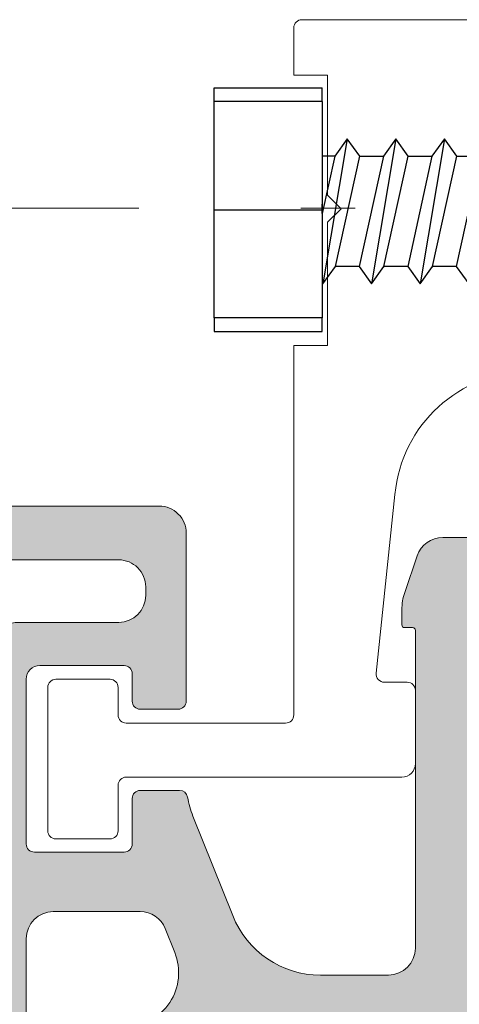
# Model space of a CAD drawing. Units: millimetres. Extents: x 92 to 2932, y 293 to 590.
# Drawn here: x 552 to 556, y 321 to 330 of the extents above; entities that cross this region are included whole.
import ezdxf

# ---------------------------------------------------------------- set-up
doc = ezdxf.new("R2010")
doc.units = ezdxf.units.MM
doc.linetypes.add('CENTER2', pattern=[13, 6, -3, 1, -3])
for name, color, linetype, lineweight in [('0.13_A', 7, 'CENTER2', 13), ('00_PERFILES', 7, 'Continuous', 9), ('perfiles', 7, 'Continuous', 15), ('Sombreado perfiles', 250, 'Continuous', 15)]:
    doc.layers.add(name, color=color, linetype=linetype, lineweight=lineweight)

# ---------------------------------------------------------------- blocks, each defined once
blk = doc.blocks.new('765525')
at = {"color": 8}
for p, q in [((-3.999999999999545, 4.466470235200575), (0, 4.466470235200461)), ((-3.999999999999545, 3.966470235200575), (-3.999999999999545, 4.466470235200575)), ((4.547473508864641e-13, 3.966470235200291), (4.547473508864641e-13, 4.466470235200461)), ((-3.999999999999545, -4.033529764799198), (-3.999999999999545, 3.966470235200575)), ((4.547473508864641e-13, 3.966470235200291), (-3.999999999999545, 3.966470235200575)), ((0, 3.966470235200291), (4.547473508864641e-13, -4.033529764798914)), ((1.390955813840264, 1.942042015449658), (2.267196340583723, 1.942042015449658)), ((3.190955813839992, 1.942042015449658), (4.06719634058345, 1.942042015449658)), ((4.990955813840174, 1.942042015449658), (5.867196340583632, 1.942042015449658)), ((6.790955813839901, 1.942042015449658), (7.667196340583359, 1.942042015449658)), ((8.590955813839628, 1.942042015449658), (9.467196340583087, 1.942042015449658)), ((10.39095581383981, 1.942042015449658), (11.26719634058327, 1.942042015449658)), ((12.19095581383999, 1.942042015449658), (13.06719634058345, 1.942042015449658)), ((13.99095581383972, 1.942042015449658), (14.86719634058363, 1.942042015449658)), ((15.79095581383945, 1.942042015449658), (16.66719634058336, 1.942042015449658)), ((17.59282813045638, 1.950529850778878), (18.4690686572003, 1.950529850778878)), ((19.39282813045611, 1.950529850778878), (20.26906865720002, 1.950529850778878)), ((21.19282813045629, 1.950529850778878), (22.06906865719975, 1.950529850778878)), ((22.99282813045647, 1.950529850778878), (25.30892154222602, 0.380326969179805)), ((0, -0.1759147285286531), (0, 0.1759147285286531)), ((-3.999999999999545, -0.03352976479931158), (0, -0.03352976479931158)), ((22.09282813045638, -2.129470149221049), (25.25967350694509, -0.4767989947458204)), ((1.367196340583178, -2.137957984550269), (0.4909558138397188, -2.137957984550269)), ((3.167196340583359, -2.137957984550269), (2.290955813839901, -2.137957984550269)), ((4.967196340583087, -2.137957984550269), (4.090955813839628, -2.137957984550269)), ((6.767196340583268, -2.137957984550269), (5.89095581383981, -2.137957984550269)), ((7.690955813839537, -2.137957984550269), (8.56719634058345, -2.137957984550269)), ((9.490955813839719, -2.137957984550269), (10.36719634058318, -2.137957984550269)), ((11.29095581383945, -2.137957984550269), (12.16719634058336, -2.137957984550269)), ((13.09095581383963, -2.137957984550269), (13.96719634058309, -2.137957984550269)), ((14.89095581383981, -2.137957984550269), (15.76719634058327, -2.137957984550269)), ((16.69282813045629, -2.129470149221049), (17.56906865719975, -2.129470149221049)), ((18.49282813045647, -2.129470149221049), (19.36906865719993, -2.129470149221049)), ((20.29282813045666, -2.129470149221049), (21.16906865720011, -2.129470149221049)), ((4.547473508864641e-13, -4.033529764798914), (-3.999999999999545, -4.033529764799198)), ((-3.999999999999545, -4.033529764799198), (-3.999999999999545, -4.533529764799198)), ((0, -4.533529764799084), (0, -4.033529764798914)), ((-3.999999999999545, -4.533529764799198), (0, -4.533529764799084))]:
    blk.add_line(p, q, dxfattribs=at)
for points in [[(0.9290760772119029, 2.582042015449758), (0.02907607721181193, -2.777957984550369)], [(1.390955813840264, 1.942042015449658), (0.9290760772119029, 2.582042015449758), (0.4671963405835413, 1.942042015449658), (0.4671963405835413, 1.942042015449658)], [(2.72907607721163, 2.582042015449758), (1.829076077211539, -2.777957984550369)], [(3.190955813839992, 1.942042015449658), (2.72907607721163, 2.582042015449758), (2.267196340583723, 1.942042015449658), (2.267196340583723, 1.942042015449658)], [(4.529076077211812, 2.582042015449758), (3.629076077211721, -2.777957984550369)], [(4.990955813840174, 1.942042015449658), (4.529076077211812, 2.582042015449758), (4.06719634058345, 1.942042015449658), (4.0671084245987, 1.9416434629847)], [(6.329076077211539, 2.582042015449758), (5.429076077211448, -2.777957984550369)], [(6.790955813839901, 1.942042015449658), (6.329076077211539, 2.582042015449758), (5.867196340583632, 1.942042015449658), (5.867108424598428, 1.9416434629847)], [(8.129076077211266, 2.582042015449758), (7.22907607721163, -2.777957984550369)], [(8.590955813839628, 1.942042015449658), (8.129076077211266, 2.582042015449758), (7.667196340583359, 1.942042015449658), (7.667108424598609, 1.9416434629847)], [(9.929076077211448, 2.582042015449758), (9.029076077211812, -2.777957984550369)], [(10.39095581383981, 1.942042015449658), (9.929076077211448, 2.582042015449758), (9.467196340583087, 1.942042015449658), (9.467108424598337, 1.9416434629847)], [(11.72907607721163, 2.582042015449758), (10.82907607721154, -2.777957984550369)], [(12.19095581383999, 1.942042015449658), (11.72907607721163, 2.582042015449758), (11.26719634058327, 1.942042015449658), (11.26710842459852, 1.9416434629847)], [(13.52907607721181, 2.582042015449758), (12.62907607721127, -2.777957984550369)], [(13.99095581383972, 1.942042015449658), (13.52907607721181, 2.582042015449758), (13.06719634058345, 1.942042015449658), (13.06710842459825, 1.9416434629847)], [(15.32907607721154, 2.582042015449758), (14.42907607721145, -2.777957984550369)], [(15.79095581383945, 1.942042015449658), (15.32907607721154, 2.582042015449758), (14.86719634058363, 1.942042015449658), (14.86710842459843, 1.9416434629847)], [(17.12907607721127, 2.582042015449758), (16.22907607721163, -2.777957984550369)], [(17.59095581383963, 1.942042015449658), (17.12907607721127, 2.582042015449758), (16.66719634058336, 1.942042015449658), (16.66710842459861, 1.9416434629847)], [(18.9309483938282, 2.590529850778978), (18.03094839382811, -2.769470149221149)], [(19.39282813045611, 1.950529850778878), (18.9309483938282, 2.590529850778978), (18.4690686572003, 1.950529850778878), (18.46898074121509, 1.95013129831392)], [(20.73094839382793, 2.590529850778978), (19.83094839382829, -2.769470149221149)], [(21.19282813045629, 1.950529850778878), (20.73094839382793, 2.590529850778978), (20.26906865720002, 1.950529850778878), (20.26898074121527, 1.95013129831392)], [(22.53094839382811, 2.590529850778978), (21.63094839382802, -2.769470149221149)], [(22.99282813045647, 1.950529850778878), (22.53094839382811, 2.590529850778978), (22.06906865719975, 1.950529850778878), (22.068980741215, 1.95013129831392)], [(0.4671963405835413, 1.942042015449658), (0, -0.1759147285286531)], [(0.4671963405835413, 1.942042015449658), (0, 1.942042015449772)], [(0.4909558138397188, -2.137957984550269), (1.390955813840264, 1.942042015449658)], [(2.267196340583723, 1.942042015449658), (1.367196340583178, -2.137957984550042)], [(2.290955813839901, -2.137957984550269), (3.190955813839992, 1.942042015449658)], [(4.06719634058345, 1.942042015449658), (3.167196340583359, -2.137957984550042)], [(4.090955813839628, -2.137957984550269), (4.990955813840174, 1.942042015449658)], [(5.867196340583632, 1.942042015449658), (4.967196340583087, -2.137957984550042)], [(5.89095581383981, -2.137957984550269), (6.790955813839901, 1.942042015449658)], [(7.667196340583359, 1.942042015449658), (6.767196340583268, -2.137957984550042)], [(7.690955813839537, -2.137957984550269), (8.590955813839628, 1.942042015449658)], [(9.467196340583087, 1.942042015449658), (8.56719634058345, -2.137957984550042)], [(9.490955813839719, -2.137957984550269), (10.39095581383981, 1.942042015449658)], [(11.26719634058327, 1.942042015449658), (10.36719634058318, -2.137957984550042)], [(11.29095581383945, -2.137957984550269), (12.19095581383999, 1.942042015449658)], [(13.06719634058345, 1.942042015449658), (12.16719634058336, -2.137957984550042)], [(13.09095581383963, -2.137957984550269), (13.99095581383972, 1.942042015449658)], [(14.86719634058363, 1.942042015449658), (13.96719634058309, -2.137957984550042)], [(14.89095581383981, -2.137957984550269), (15.79095581383945, 1.942042015449658)], [(16.66719634058336, 1.942042015449658), (15.76719634058327, -2.137957984550042)], [(16.69095581383954, -2.137957984550269), (17.59095581383963, 1.942042015449658)], [(16.69282813045629, -2.129470149221049), (17.59282813045638, 1.950529850778878)], [(16.69282813045629, -2.129470149221049), (17.59282813045638, 1.950529850778878)], [(18.4690686572003, 1.950529850778878), (17.56906865719975, -2.129470149220822)], [(18.49282813045647, -2.129470149221049), (19.39282813045611, 1.950529850778878)], [(20.26906865720002, 1.950529850778878), (19.36906865719993, -2.129470149220822)], [(20.2928281304562, -2.129470149221049), (21.19282813045629, 1.950529850778878)], [(22.06906865719975, 1.950529850778878), (21.16906865720011, -2.129470149220822)], [(22.09282813045593, -2.129470149221049), (22.99282813045647, 1.950529850778878)], [(0, -2.737668948379621), (0.02907607721181193, -2.777957984550369), (0.4909558138397188, -2.137957984550269), (0.4909558138397188, -2.137957984550269)], [(1.367196340583178, -2.137957984550042), (1.829076077211539, -2.777957984550369), (2.290955813839901, -2.137957984550269), (2.292828130456655, -2.129470149221049)], [(3.167196340583359, -2.137957984550042), (3.629076077211721, -2.777957984550369), (4.090955813839628, -2.137957984550269), (4.092828130456382, -2.129470149221049)], [(4.967196340583087, -2.137957984550042), (5.429076077211448, -2.777957984550369), (5.89095581383981, -2.137957984550269), (5.892828130456564, -2.129470149221049)], [(6.767196340583268, -2.137957984550042), (7.22907607721163, -2.777957984550369), (7.690955813839537, -2.137957984550269), (7.692828130456292, -2.129470149221049)], [(8.56719634058345, -2.137957984550042), (9.029076077211812, -2.777957984550369), (9.490955813839719, -2.137957984550269), (9.492828130456473, -2.129470149221049)], [(10.36719634058318, -2.137957984550042), (10.82907607721154, -2.777957984550369), (11.29095581383945, -2.137957984550269), (11.2928281304562, -2.129470149221049)], [(12.16719634058336, -2.137957984550042), (12.62907607721127, -2.777957984550369), (13.09095581383963, -2.137957984550269), (13.09282813045638, -2.129470149221049)], [(13.96719634058309, -2.137957984550042), (14.42907607721145, -2.777957984550369), (14.89095581383981, -2.137957984550269), (14.89282813045656, -2.129470149221049)], [(15.76719634058327, -2.137957984550042), (16.22907607721163, -2.777957984550369), (16.69095581383954, -2.137957984550269), (16.69282813045629, -2.129470149221049)], [(17.56906865719975, -2.129470149220822), (18.03094839382811, -2.769470149221149), (18.49282813045647, -2.129470149221049), (18.49470044707323, -2.12098231389183)], [(19.36906865719993, -2.129470149220822), (19.83094839382829, -2.769470149221149), (20.2928281304562, -2.129470149221049), (20.29470044707296, -2.12098231389183)], [(21.16906865720011, -2.129470149220822), (21.63094839382802, -2.769470149221149), (22.09282813045593, -2.129470149221049), (22.09470044707268, -2.12098231389183)]]:
    blk.add_lwpolyline(points, dxfattribs=at)
blk.add_arc((25.02834605552016, -0.03352976479931158), 0.5, 297.5585566644283, 55.86456735067296, dxfattribs=at)
blk = doc.blocks.new('COR-9983 CORTADO')
at = {"layer": 'Sombreado perfiles'}
h = blk.add_hatch(color=256, dxfattribs=at)
edge = h.paths.add_edge_path(flags=16)
edge.add_line((14.30339631531525, 49.65661190270839), (13.99375015475313, 49.65661190270976))
edge.add_arc((13.99375015475083, 48.65661190271001), 0.9999999999997442, 89.9999999998681, 180.0000000000147)
edge.add_line((12.99375015475108, 48.65661190270976), (12.99375015475017, 31.996556768137))
edge.add_line((12.99375015475017, 31.996556768137), (21.80112578551713, 31.996556768137))
edge.add_line((21.80112578551713, 31.996556768137), (21.80112578551804, 42.73661190271606))
edge.add_arc((21.50112578551775, 42.73661190271641), 0.3000000000002849, 359.9999999999322, 449.9999999999369)
edge.add_line((21.50112578551808, 43.03661190271669), (17.30339631531412, 43.03661190271669))
edge.add_arc((17.30339631531414, 45.03661190271671), 2.000000000000021, 180.0000000000269, 269.9999999999993, ccw=False)
edge.add_line((15.30339631531412, 45.03661190271578), (15.30339631531207, 48.65661190270976))
edge.add_arc((14.30339631531278, 48.6566119027091), 0.9999999999992895, 3.745421192894098e-11, 89.99999999985833)
h.paths.add_polyline_path([(22.29757832143606, 10.49999999346165), (22.29757832143606, 4.899999993461741), (20.79757832143606, 4.899999993461741), (20.79757832143606, 3.899999993461741), (22.29757832143606, 3.899999993461741), (22.29757832143606, 1.499999993463014), (12.4975783214352, 1.49999999346165), (12.4975783214352, 3.899999993461741), (13.99757832143611, 3.899999993461741), (13.99757832143611, 4.899999993461741), (12.4975783214352, 4.899999993461741), (12.4975783214352, 10.49999999346301)], flags=16)
edge = h.paths.add_edge_path()
edge.add_line((38.87907563519843, 92.13661190271232), (38.87907563519843, 93.73661190271318))
edge.add_line((38.87907563519844, 93.7366119027132), (18.30600180651574, 93.73661190271832))
edge.add_arc((18.30600180651551, 93.4366119027186), 0.2999999999997954, 89.99999999995656, 180.0000000000869)
edge.add_line((18.00600180651578, 93.43661190271814), (18.00600180651601, 93.3366119027155))
edge.add_arc((19.00600180651601, 93.33661190271778), 1, 180.0000000001303, 269.9999999999739)
edge.add_line((19.00600180651556, 92.33661190271778), (30.25600180650851, 92.3366119027155))
edge.add_line((30.25600180650851, 92.3366119027155), (30.25600180650942, 87.97146015216595))
edge.add_line((30.25600180650942, 87.97146015216595), (26.25600180651647, 87.97146015216595))
edge.add_arc((26.25600180651647, 87.47146015216595), 0.5, 90, 179.9999999999479)
edge.add_line((25.75600180651647, 87.4714601521664), (25.75600180651601, 87.24859220329199))
edge.add_arc((26.05600180651597, 87.24859220329245), 0.2999999999999712, 180.0000000000869, 256.4185869087095)
edge.add_line((25.98555376834317, 86.95698103423729), (27.76381194667012, 86.52738569180019))
edge.add_arc((28.23346553448984, 88.47146015216686), 2.000000000000636, 256.4185869086728, 270.0000000000391)
edge.add_line((28.2334655344912, 86.4714601521664), (30.25600180650942, 86.47146015216595))
edge.add_line((30.25600180650942, 86.47146015216595), (30.25600180651078, 80.43650620203971))
edge.add_line((30.25600180651078, 80.43650620203971), (30.55596656605418, 80.13661190271523))
edge.add_line((30.55596656605418, 80.13661190271523), (30.25600180651124, 79.83657666639874))
edge.add_line((30.25600180651124, 79.83657666639874), (30.25600180651396, 70.13661190271478))
edge.add_line((30.25600180651396, 70.13661190271478), (27.25600180651283, 70.13661190271523))
edge.add_line((27.25600180651283, 70.13661190271523), (27.25600180651328, 72.33661190271596))
edge.add_arc((26.95600180651356, 72.33661190271641), 0.2999999999997385, 359.9999999999131, 450.0000000000869)
edge.add_line((26.9560018065131, 72.63661190271614), (26.05600180651301, 72.63661190271569))
edge.add_arc((26.05600180651301, 72.33661190271596), 0.2999999999997271, 90, 180)
edge.add_line((25.75600180651328, 72.33661190271596), (25.75600180651192, 69.63661190271614))
edge.add_arc((26.75600180651192, 69.63661190271569), 0.9999999999999999, 179.9999999999739, 269.9999999999739)
edge.add_line((26.75600180651146, 68.63661190271569), (29.75600180260973, 68.63661190271387))
edge.add_arc((29.7560018026095, 68.13661190271387), 0.4999999999999969, -4.690150490205269e-10, 89.99999999997402, ccw=False)
edge.add_line((30.2560018026095, 68.13661190270977), (30.25600180256494, 62.63661190271023))
edge.add_arc((29.75600180256494, 62.63661190271432), 0.4999999999999999, 270, 359.999999999531, ccw=False)
edge.add_line((29.75600180256494, 62.13661190271432), (21.66434896229408, 62.13661190271614))
edge.add_arc((21.66434896229431, 62.6366119027166), 0.5000000000002274, 180.0000000001043, 269.99999999997397, ccw=False)
edge.add_line((21.16434896229408, 62.63661190271569), (21.16434896229454, 65.12239834034153))
edge.add_arc((20.66434896229386, 65.12239834034108), 0.5000000000006822, 5.211020790109826e-11, 89.99999999992184)
edge.add_line((20.66434896229454, 65.62239834034199), (19.7643489622949, 65.62239834034153))
edge.add_line((19.7643489622949, 65.62239834034153), (18.26434896229399, 65.12239834034199))
edge.add_line((18.26434896229399, 65.12239834034199), (18.2643489622949, 64.12239834034199))
edge.add_line((18.2643489622949, 64.12239834034199), (19.66434896229545, 64.12239834034153))
edge.add_line((19.66434896229545, 64.12239834034153), (19.66434896229454, 61.63661190271569))
edge.add_line((19.66434896229454, 61.63661190271569), (13.66434896229454, 61.6366119027166))
edge.add_line((13.66434896229454, 61.6366119027166), (13.66434896229545, 64.12239834034244))
edge.add_line((13.66434896229545, 64.12239834034244), (15.06434896229509, 64.12239834034244))
edge.add_line((15.06434896229509, 64.12239834034244), (15.06434896229418, 65.12239834034244))
edge.add_line((15.06434896229418, 65.12239834034244), (13.56434896229327, 65.62239834034335))
edge.add_line((13.56434896229327, 65.62239834034335), (12.66434896229408, 65.6223983403429))
edge.add_arc((12.66434896229454, 65.1223983403429), 0.5, 90.00000000005213, 180)
edge.add_line((12.16434896229454, 65.1223983403429), (12.16434896229363, 60.64991155560665))
edge.add_arc((13.16434896229408, 60.64991155560756), 1.000000000000612, 180.0000000000521, 251.2219667774691)
edge.add_line((12.84244622905386, 59.703138810788), (14.19560033996028, 59.2430664130784))
edge.add_arc((14.83940580643981, 61.1366119027166), 1.999999999999534, 251.2219667774854, 269.9999999999739)
edge.add_line((14.8394058064389, 59.13661190271705), (15.39969678396052, 59.13661190271705))
edge.add_arc((15.39969678396052, 59.23661190271741), 0.1000000000003638, 270, 360)
edge.add_line((15.49969678396089, 59.23661190271741), (15.49969678396134, 59.53661190271669))
edge.add_arc((15.59969678396125, 59.53661190271669), 0.09999999999990905, 90, 180, ccw=False)
edge.add_line((15.59969678396125, 59.6366119027166), (27.34255688146665, 59.63661190271569))
edge.add_arc((27.34255688146574, 58.63661190271478), 1.000000000000909, -2.609112925711088e-11, 89.99999999994787, ccw=False)
edge.add_line((28.34255688146665, 58.63661190271432), (28.34255688146619, 56.12701749958933))
edge.add_arc((24.84255688146665, 56.12701749958933), 3.499999999999467, -68.19576242790492, 0, ccw=False)
edge.add_line((26.14258464883075, 52.87741324613353), (22.4670967846812, 51.40700764923122))
edge.add_arc((21.16706901706904, 54.65661190261608), 3.500000000025591, 279.8326042280935, 291.80423757629677, ccw=False)
edge.add_arc((21.81599584946254, 50.91243055465884), 0.2999999999996397, 99.83260422377006, 180.0000000000869)
edge.add_line((21.51599584946304, 50.91243055465839), (21.51599584946349, 49.45661190268947))
edge.add_arc((21.81599584946368, 49.45661190268947), 0.300000000000182, 180, 269.9999999998263)
edge.add_line((21.81599584946277, 49.15661190268929), (23.49768256017639, 49.15661190268793))
edge.add_arc((23.49768256017593, 48.85661190268775), 0.3000000000001251, 0, 89.9999999999132, ccw=False)
edge.add_line((23.79768256017589, 48.85661190268775), (23.79768256017611, 45.53661190271396))
edge.add_arc((23.49768256017593, 45.53661190271441), 0.3000000000000682, 270, 359.99999999991314, ccw=False)
edge.add_line((23.49768256017593, 45.23661190271423), (17.39969678396325, 45.2366119027165))
edge.add_arc((17.39969678396325, 45.73661190271605), 0.499999999999602, 179.9999999999479, 270, ccw=False)
edge.add_line((16.89969678396371, 45.7366119027165), (16.89969678396416, 48.85661190268866))
edge.add_arc((17.19969678396434, 48.85661190268866), 0.3000000000001818, 90.00000000017371, 180, ccw=False)
edge.add_line((17.19969678396343, 49.15661190268884), (18.21601082169515, 49.15661190268838))
edge.add_arc((18.21601082169379, 49.45661190268902), 0.300000000000523, 270.0000000002605, 360)
edge.add_line((18.51601082169442, 49.45661190268902), (18.51601082169488, 50.85661190269821))
edge.add_arc((18.2160108216947, 50.85661190269821), 0.3000000000001819, 0, 89.99999999982629)
edge.add_line((18.2160108216956, 51.15661190269839), (12.00600180650669, 51.15661190271385))
edge.add_arc((12.00600180650419, 50.15661190271385), 0.9999999999998864, 89.9999999998567, 180)
edge.add_line((11.00600180650441, 50.15661190271385), (10.99724669204308, 30.12199548963236))
edge.add_arc((11.2972466633985, 30.12186439126891), 0.300000000000018, 179.9749620561131, 235.271864965754)
edge.add_arc((10.72756349562316, 29.29999999347911), 0.7000000000004482, 19.041136299352786, 55.27186496571841, ccw=False)
edge.add_line((11.38926270565163, 29.52837283654117), (11.5392804373662, 29.09370375227127))
edge.add_arc((9.648711265857187, 28.44120991495311), 1.999999999999627, -48.047123913218286, 19.0411362993068, ccw=False)
edge.add_arc((11.32000918507335, 26.581972634448), 0.4999999999996492, 131.9528760868543, 180.6237487511885)
edge.add_line((10.82003881358516, 26.57652950725834), (10.82745781907671, 25.89506776607869))
edge.add_arc((11.12744004197022, 25.89833364239167), 0.3000000000004561, 180.623748751031, 306.7460802756459)
edge.add_line((11.30692097708585, 25.65794521935459), (14.20538995145399, 27.82202581587945))
edge.add_arc((14.11564948389629, 27.94222002739753), 0.1500000000000021, 306.7460802757149, 451.0000000004094)
edge.add_line((14.11303162292963, 28.09219718167106), (13.87099708724601, 28.08797245313327))
edge.add_line((13.87099708724601, 28.08797245313327), (12.59396966245028, 29.7328845002312))
edge.add_line((12.59396966245028, 29.7328845002312), (12.59396966245028, 29.99999999347802))
edge.add_arc((12.89396966245023, 29.99999999347802), 0.2999999999998977, 0, 180, ccw=False)
edge.add_line((13.19396966244996, 29.99999999347802), (19.48936234073973, 29.99999999347802))
edge.add_arc((19.78936234073969, 29.99999999347802), 0.2999999999999545, 0, 180, ccw=False)
edge.add_line((20.08936234073964, 29.99999999347802), (20.08936234073964, 29.7328845002312))
edge.add_line((20.08936234073964, 29.7328845002312), (18.81233491594368, 28.08797245313327))
edge.add_line((18.81233491594368, 28.08797245313327), (18.57030038026211, 28.09219718166924))
edge.add_arc((18.5676825192959, 27.94222002739662), 0.1499999999995679, 88.99999999975815, 233.2539197243546)
edge.add_line((18.47794205173842, 27.82202581587854), (21.37641102610361, 25.65794521935459))
edge.add_arc((21.55589196121947, 25.89833364239076), 0.299999999999973, 233.2539197242155, 359.3762512487945)
edge.add_line((21.85587418411252, 25.89506776607687), (21.86329318960453, 26.57652950725834))
edge.add_arc((21.3633228181168, 26.581972634448), 0.4999999999992251, 359.3762512488109, 408.0471239131844)
edge.add_arc((23.03462073733273, 28.44120991495311), 1.999999999999942, 160.9588637007098, 228.0471239132134, ccw=False)
edge.add_line((21.14405156582326, 29.09370375227082), (21.29406929753738, 29.52837283654026))
edge.add_arc((21.95576850756585, 29.29999999347957), 0.700000000000147, 124.7244205035523, 160.9588637007527, ccw=False)
edge.add_arc((21.38613862311173, 30.12190132255228), 0.2999999999973252, 304.7244205028283, 315.3182000187381)
edge.add_arc((21.81275234584338, 29.69999999371385), 0.2999999997515212, 90, 135.3182000194595, ccw=False)
edge.add_line((21.81275234584338, 29.99999999346529), (23.29767899988452, 29.99999999345346))
edge.add_arc((23.29767899988452, 30.50000355375688), 0.5000035603040918, 270, 360.0000000000521)
edge.add_line((23.79768256018862, 30.50000355375733), (23.79768256017611, 42.7366119027156))
edge.add_arc((24.0976825601763, 42.7366119027156), 0.3000000000001818, 90, 180, ccw=False)
edge.add_line((24.0976825601763, 43.03661190271578), (30.09768256017175, 43.03661190271442))
edge.add_line((30.09768256017175, 43.03661190271442), (30.39768256017557, 43.33661190271415))
edge.add_line((30.39768256017557, 43.33661190271415), (30.69768256017575, 43.03661190271351))
edge.add_line((30.69768256017575, 43.03661190271351), (31.99768256017639, 43.03661190271124))
edge.add_arc((31.99768256017639, 41.53661190271124), 1.499999999999971, 0, 90, ccw=False)
edge.add_line((33.49768256017639, 41.53661190271124), (33.49768256017548, 41.13742236970075))
edge.add_arc((32.99727732668067, 41.13701713620595), 0.5004053975759435, -90.04639872117622, 0.046398723154823074, ccw=False)
edge.add_line((32.99687209320315, 40.63661190271115), (32.19768256017575, 40.63661190271115))
edge.add_line((32.19768256017575, 40.63661190271115), (32.19768256017529, 39.13704673682424))
edge.add_line((32.19768256017529, 39.13704673682424), (34.99768256017639, 39.13705265859335))
edge.add_line((34.99768256017639, 39.13705265859335), (35.49768256017593, 43.03706466687209))
edge.add_line((35.49768256017593, 43.03706466687209), (38.355702139874, 43.03706466687209))
edge.add_line((38.355702139874, 43.03706466687209), (38.355702139874, 39.43640478963153))
edge.add_arc((38.65570213987418, 39.43640478963199), 0.3000000000003518, 180.0000000000869, 270.0157536791141)
edge.add_line((38.65578462594409, 39.13640480097138), (38.87907563519843, 39.13646619563296))
edge.add_line((38.87907563519844, 39.13646619563296), (38.87907563519844, 45.23661190271292))
edge.add_line((38.87907563519847, 45.23661190271292), (26.99768256017616, 45.23661190271605))
edge.add_arc((26.99768256017559, 46.23661190271548), 0.9999999999994316, 180.0000000000456, 270.00000000003257, ccw=False)
edge.add_line((25.99768256017616, 46.23661190271469), (25.99768256017616, 49.44981157445773))
edge.add_arc((26.99768256017667, 49.44981157445809), 1.000000000000512, 111.80423757210909, 180.0000000000207, ccw=False)
edge.add_line((26.62624605521502, 50.37826993258886), (27.51312879658214, 50.73307381030554))
edge.add_arc((28.25600180650481, 48.87615709404481), 2.000000000000024, 1.506175809179183, 111.80423757210079, ccw=False)
edge.add_arc((30.55520715089587, 48.93661190261638), 0.2999999999034202, 181.5061757901184, 269.9999999809574)
edge.add_line((30.55520715079616, 48.63661190271296), (34.25600180650419, 48.63661190271296))
edge.add_line((34.25600180650419, 48.63661190271296), (34.2560018065051, 50.13661190271296))
edge.add_line((34.2560018065051, 50.13661190271296), (32.2560018065051, 50.13661190271478))
edge.add_line((32.2560018065051, 50.13661190271478), (32.2560018065051, 52.22993620838861))
edge.add_line((32.2560018065051, 52.22993620838861), (31.84600011098111, 52.22993620838861))
edge.add_arc((31.84600011098156, 53.22993620838906), 1.000000000000455, 179.9999999999739, 269.99999999997397, ccw=False)
edge.add_line((30.84600011098111, 53.22993620838952), (30.84600011098316, 58.63661190271478))
edge.add_arc((31.84600011098145, 58.63661190271466), 0.9999999999982947, 89.99999999995441, 179.9999999999935, ccw=False)
edge.add_line((31.84600011098225, 59.63661190271296), (32.25600180650623, 59.63661190271296))
edge.add_line((32.25600180650623, 59.63661190271296), (32.25600180651215, 92.13661190271296))
edge.add_line((32.25600180651215, 92.13661190271296), (38.87907563519843, 92.13661190271232))
edge = h.paths.add_edge_path(flags=17)
edge.add_line((38.87907563519845, 3.499999993462212), (38.87907563519845, 4.699999993462832))
edge.add_line((38.87907563519845, 4.699999993462832), (37.99774091925907, 4.699999993462832))
edge.add_arc((37.99774091925862, 4.199999993463287), 0.4999999999995453, 89.99999999994789, 179.9999999999479)
edge.add_line((37.49774091925907, 4.199999993463742), (37.49774091925907, 3.499999993463469))
edge.add_line((37.49774091925907, 3.499999993463469), (38.87907563519845, 3.499999993462212))
edge = h.paths.add_edge_path()
edge.add_line((38.87907563519845, -6.541988284425315e-09), (38.87907563519845, 2.199999993467715))
edge.add_line((38.87907563519845, 2.199999993467715), (38.4818051990601, 2.19999999346647))
edge.add_line((38.4818051990601, 2.19999999346647), (37.61571721132806, 1.499999993463014))
edge.add_line((37.61571721132806, 1.499999993463014), (33.87981882646501, 1.499999993463014))
edge.add_line((33.87981882646501, 1.499999993463014), (33.01373083873115, 2.19999999346647))
edge.add_line((33.01373083873115, 2.19999999346647), (31.99790351708226, 2.199999993469653))
edge.add_line((31.99790351708226, 2.199999993469653), (31.99790351708226, 3.499999993463469))
edge.add_line((31.99790351708226, 3.499999993463469), (33.99774091925907, 3.499999993463469))
edge.add_line((33.99774091925907, 3.499999993463469), (33.99774091925907, 4.199999993463742))
edge.add_arc((33.49774091925953, 4.199999993463287), 0.4999999999995453, 5.211020790114565e-11, 90.00000000005213)
edge.add_line((33.49774091925907, 4.699999993462832), (30.99790351708226, 4.699999993462832))
edge.add_arc((30.99790351708204, 4.399999993462878), 0.2999999999999545, 89.99999999995657, 179.9999999999566)
edge.add_line((30.69790351708208, 4.399999993463105), (30.69790351708299, 1.799999993461832))
edge.add_arc((30.39790351708315, 1.799999993462855), 0.2999999999998408, 269.9999999998046, 359.9999999998046, ccw=False)
edge.add_line((30.39790351708213, 1.499999993463014), (23.79768256017907, 1.499999993463014))
edge.add_line((23.79768256017907, 1.499999993463014), (23.79768256018907, 11.49999643318416))
edge.add_arc((23.29767899988553, 11.49999643318403), 0.5000035603035435, 1.485944566352345e-11, 90.00000000050603)
edge.add_line((23.29767899988111, 11.99999999348757), (21.81275234584724, 11.99999999347393))
edge.add_arc((21.81275234584638, 12.2999999932274), 0.2999999997534761, 224.6817999802281, 270.00000000016416, ccw=False)
edge.add_arc((21.38613862311195, 11.87809866438889), 0.2999999999973935, 44.68179998121106, 55.27557949711912)
edge.add_arc((21.95576850756711, 12.69999999346158), 0.7000000000005371, 199.0411362992401, 235.27557949639828, ccw=False)
edge.add_line((21.29406929753806, 12.47162715040077), (21.14405156582417, 12.90629623466976))
edge.add_arc((23.034620737333, 13.55879007198821), 1.99999999999953, 131.9528760867929, 199.0411362993163, ccw=False)
edge.add_arc((21.36332281811798, 15.41802735249263), 0.4999999999984511, 311.9528760867653, 360.6237487511324)
edge.add_line((21.86329318960499, 15.42347047968179), (21.8558741841132, 16.1049322208628))
edge.add_arc((21.55589196121982, 16.10166634454916), 0.3000000000002565, 0.6237487511567245, 126.7460802756926)
edge.add_line((21.37641102610407, 16.34205476758599), (18.47794205173911, 14.17797417106249))
edge.add_arc((18.56768251929723, 14.05777995954337), 0.15000000000085, 126.746080275603, 271.0000000001587)
edge.add_line((18.57030038026325, 13.90780280526906), (18.81233491594413, 13.91202753380777))
edge.add_line((18.81233491594413, 13.91202753380777), (20.0893623407401, 12.26711548670983))
edge.add_line((20.0893623407401, 12.26711548670983), (20.0893623407401, 11.99999999346301))
edge.add_arc((19.78936234074014, 11.99999999346301), 0.2999999999999545, -180, 0, ccw=False)
edge.add_line((19.48936234074019, 11.99999999346301), (13.19396966244996, 11.99999999346301))
edge.add_arc((12.89396966245057, 11.99999999346301), 0.2999999999993861, -180, 0, ccw=False)
edge.add_line((12.59396966245119, 11.99999999346301), (12.59396966245119, 12.26711548670983))
edge.add_line((12.59396966245119, 12.26711548670983), (13.87099708724624, 13.91202753380777))
edge.add_line((13.87099708724624, 13.91202753380777), (14.11303162293031, 13.90780280526906))
edge.add_arc((14.1156494838971, 14.05777995954313), 0.1500000000006257, 268.9999999995459, 413.2539197243741)
edge.add_line((14.20538995145513, 14.17797417106204), (11.30692097708722, 16.34205476758599))
edge.add_arc((11.12744004197099, 16.10166634454898), 0.3000000000006897, 53.25391972425502, 179.3762512488096)
edge.add_line((10.82745781907717, 16.1049322208628), (10.82003881358607, 15.42347047968179))
edge.add_arc((11.32000918507358, 15.41802735249305), 0.4999999999989572, 179.3762512489171, 228.0471239132433)
edge.add_arc((9.64871126585836, 13.55879007198823), 1.999999999999466, -19.041136299317486, 48.04712391320828, ccw=False)
edge.add_line((11.53928043736711, 12.90629623466976), (11.38926270565209, 12.47162715039895))
edge.add_arc((10.72756349562584, 12.69999999346001), 0.6999999999979636, 304.72813503426687, 340.95886370066523, ccw=False)
edge.add_arc((11.29724666340075, 11.87813559567178), 0.3000000000009735, 124.7281350343836, 182.6944013279694)
edge.add_line((10.99757832143611, 11.86403294256161), (10.99757832143611, 7.999999993463014))
edge.add_line((10.99757832143611, 7.999999993463014), (11.15615696519809, 7.841421349700802))
edge.add_arc((11.01473560896, 7.699999993462605), 0.2000000000011841, -45.00000000002052, 45.00000000002052, ccw=False)
edge.add_line((11.15615696519809, 7.558578637224407), (10.99757832143611, 7.399999993463105))
edge.add_line((10.99757832143611, 7.399999993463105), (10.99757832143611, 0.4999999934616497))
edge.add_arc((11.49757832143611, 0.4999999934616497), 0.5, 180, 270)
edge.add_line((11.49757832143611, -6.538350305618224e-09), (38.87907563519842, -6.538350305618224e-09))
at = {"layer": '00_PERFILES'}
for p, q in [((12.16434896229363, 60.64991155560665), (12.16434896229454, 65.1223983403429)), ((14.19560033996028, 59.2430664130784), (12.84244622905386, 59.703138810788)), ((15.49969678396134, 59.53661190271669), (15.49969678396089, 59.23661190271741)), ((27.34255688146665, 59.63661190271569), (15.59969678396125, 59.6366119027166)), ((15.39969678396052, 59.13661190271705), (14.8394058064389, 59.13661190271705)), ((28.34255688146619, 56.12701749958933), (28.34255688146665, 58.63661190271432)), ((22.4670967846812, 51.40700764923122), (26.14258464883075, 52.87741324613353)), ((12.00600180650669, 51.15661190271385), (18.2160108216956, 51.15661190269839)), ((18.51601082169488, 50.85661190269821), (18.51601082169442, 49.45661190268902)), ((21.51599584946349, 49.45661190268947), (21.51599584946304, 50.91243055465839)), ((10.99724669204308, 30.12199548963236), (11.00600180650441, 50.15661190271385)), ((18.21601082169515, 49.15661190268838), (17.19969678396343, 49.15661190268884)), ((23.49768256017639, 49.15661190268793), (21.81599584946277, 49.15661190268929)), ((16.89969678396416, 48.85661190268866), (16.89969678396371, 45.7366119027165)), ((23.79768256017611, 45.53661190271396), (23.79768256017589, 48.85661190268775)), ((17.39969678396325, 45.2366119027165), (23.49768256017593, 45.23661190271423))]:
    blk.add_line(p, q, dxfattribs=at)
blk.add_lwpolyline([(38.87907563519843, 92.13661190271232), (32.25600180651215, 92.13661190271296), (32.25600180650623, 59.63661190271296), (31.84600011098225, 59.63661190271296, 0.4142135623732949), (30.84600011098316, 58.63661190271478), (30.84600011098111, 53.22993620838952, 0.4142135623730951), (31.84600011098111, 52.22993620838861), (32.2560018065051, 52.22993620838861), (32.2560018065051, 50.13661190271478), (34.2560018065051, 50.13661190271296), (34.25600180650419, 48.63661190271296), (30.55520715079616, 48.63661190271296, -0.4065348576940659), (30.25531080170914, 48.92872649289166, 0.5222211444668038), (27.51312879658214, 50.73307381030554), (26.62624605521502, 50.37826993258886, 0.3066649411744299), (25.99768256017616, 49.44981157445773), (25.99768256017616, 46.23661190271469, 0.4142135623730291), (26.99768256017616, 45.23661190271605), (38.87907563519847, 45.23661190271292)], format="xyb", dxfattribs=at)
blk.add_lwpolyline([(14.30339631531525, 49.65661190270839), (13.99375015475313, 49.65661190270976, 0.4142135623738442), (12.99375015475108, 48.65661190270976), (12.99375015475017, 31.996556768137), (21.80112578551713, 31.996556768137), (21.80112578551804, 42.73661190271606, 0.4142135623731187), (21.50112578551808, 43.03661190271669), (17.30339631531412, 43.03661190271669, -0.4142135623729538), (15.30339631531412, 45.03661190271578), (15.30339631531207, 48.65661190270976, 0.4142135623721793)], format="xyb", close=True, dxfattribs=at)
for centre, radius, start, end in [((13.16434896229408, 60.64991155560756), 1.000000000000612, 180.0000000000521, 251.2219667774691), ((15.59969678396125, 59.53661190271669), 0.09999999999990905, 90, 180), ((27.34255688146574, 58.63661190271478), 1.000000000000909, 359.999999999974, 89.99999999994787), ((14.83940580643981, 61.1366119027166), 1.999999999999534, 251.2219667774854, 269.9999999999739), ((15.39969678396052, 59.23661190271741), 0.1000000000003638, 270, 0), ((24.84255688146665, 56.12701749958933), 3.499999999999467, 291.8042375720951, 0), ((21.16706901706904, 54.65661190261608), 3.500000000025591, 279.8326042280935, 291.8042375762968), ((12.00600180650419, 50.15661190271385), 0.9999999999998864, 89.9999999998567, 180), ((18.2160108216947, 50.85661190269821), 0.3000000000001819, 0, 89.99999999982629), ((21.81599584946254, 50.91243055465884), 0.2999999999996397, 99.83260422377006, 180.0000000000869), ((17.19969678396434, 48.85661190268866), 0.3000000000001818, 90.00000000017369, 180), ((18.21601082169379, 49.45661190268902), 0.300000000000523, 270.0000000002605, 0), ((21.81599584946368, 49.45661190268947), 0.300000000000182, 180, 269.9999999998263), ((23.49768256017593, 48.85661190268775), 0.3000000000001251, 0, 89.99999999991316), ((17.39969678396325, 45.73661190271605), 0.499999999999602, 179.9999999999479, 270), ((23.49768256017593, 45.53661190271441), 0.3000000000000682, 270, 359.9999999999131)]:
    blk.add_arc(centre, radius, start, end, dxfattribs=at)

msp = doc.modelspace()

# ---------------------------------------------------------------- linework, layer by layer
at = {"layer": '0.13_A', "ltscale": 0.5}
msp.add_line((549.6868782128879, 328.6533942467578), (603.8971310886571, 328.6533942467578), dxfattribs=at)
at = {"layer": 'perfiles'}
msp.add_lwpolyline([(557.5451994060593, 330.3962088381078), (554.1951994060594, 330.3962088841791, 0.4142135664012219), (554.1201994050278, 330.3212088841791), (554.1201994050278, 329.8847024390419), (554.4322385987019, 329.8847024390419), (554.4322385987019, 328.7737110908732), (554.557238598702, 328.6487110908732), (554.4322385987019, 328.523711090873), (554.4322385987019, 327.3847024390419), (554.1201994050278, 327.3847024390419), (554.1201994050278, 323.9712088370765, -0.414213562372984), (554.0451994050278, 323.8962088370764), (552.5701994050314, 323.8962088370764, -0.4142135623729841), (552.4951994050314, 323.9712088370765), (552.4951994050314, 324.2252873465094, 0.414213562372984), (552.4201994050313, 324.3002873465092), (551.9191301859406, 324.3002873465092, 0.4142135623729841), (551.8441301859406, 324.2252873465094), (551.8441301859406, 322.9002873465093, 0.4142135623730395), (551.9191301859406, 322.8252873465093), (552.4201994050313, 322.8252873465093, 0.4142135623730395), (552.4951994050314, 322.9002873465093), (552.4951994050314, 323.3212088370764, -0.4142135623730395), (552.5701994050314, 323.3962088370764), (555.1201994050278, 323.3962088370764, 0.414213562373095), (555.2451994050278, 323.5212088370764), (555.2451994050278, 324.198711090873, 0.4142135623728731), (555.1701994050278, 324.2737110908728), (554.9579684745156, 324.273711090873, -0.445121371942052), (554.8833765285667, 324.3565240032323), (555.0565125556647, 326.0094995623198, -0.3867670315576573), (556.2989908527801, 327.1462091344903)], format="xyb", dxfattribs=at)

# ---------------------------------------------------------------- block references
at = {"xscale": 0.25, "yscale": 0.25, "zscale": 0.25}
msp.add_blockref('765525', (554.3822385987019, 328.6487110908732), dxfattribs=at)
at = {"xscale": 0.25, "yscale": 0.25, "zscale": 0.25, "rotation": 270}
msp.add_blockref('COR-9983 CORTADO', (540.3360464309833, 328.6527888215533), dxfattribs=at)

doc.saveas('drawing.dxf')
